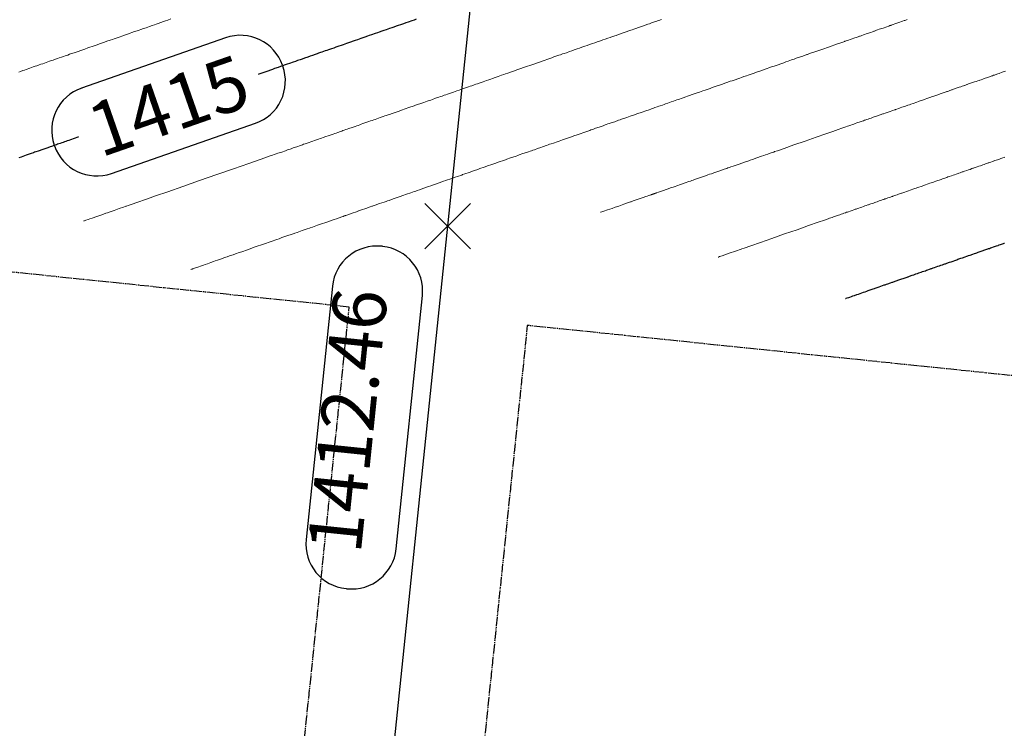
# Model space of a CAD drawing. Extents: x 2079186 to 2088809, y 13836405 to 13844544.
# Drawn here: x 2082110 to 2082220, y 13838989 to 13839068 of the extents above; entities that cross this region are included whole.
import ezdxf

# ---------------------------------------------------------------- set-up
doc = ezdxf.new("R2010")
doc.units = 0
doc.header["$MEASUREMENT"] = 0
doc.linetypes.add('00_BASE$0$SETBACK2', pattern=[1.3, 1, -0.05, 0.075, -0.05, 0.075, -0.05])
for name, color, linetype in [('00_BASE$0$C-U01-LOT', 7, 'Continuous'), ('00_BASE$0$C-U01-STRT-BSL', 254, '00_BASE$0$SETBACK2'), ('C-TOPO-MAJR', 3, 'Continuous')]:
    doc.layers.add(name, color=color, linetype=linetype)
doc.styles.add('SSP', font='SourceSansPro-Regular.ttf')

# ---------------------------------------------------------------- blocks, each defined once
blk = doc.blocks.new('*U438')
at = {"color": 7, "linetype": 'Continuous', "lineweight": -3}
for p, q in [((2082155.13, 13839042.62, 1412.46), (2082160.22, 13839047.71, 1412.46)), ((2082155.13, 13839047.71, 1412.46), (2082160.22, 13839042.62, 1412.46)), ((2082150.4, 13839042.91, 1412.46), (2082150.29, 13839042.92, 1412.46)), ((2082151.93, 13839009.11, 1412.46), (2082154.86, 13839037.42, 1412.46)), ((2082146.33, 13839004.66, 1412.46), (2082146.44, 13839004.65, 1412.46))]:
    blk.add_line(p, q, dxfattribs=at)
at = {"color": 7, "linetype": 'Continuous', "lineweight": -3, "insert": (2082152.87, 13839037.62, 1412.46), "char_height": 6, "width": 28.748, "attachment_point": 9, "rotation": 84.0918, "style": 'SSP', "bg_fill": 3, "box_fill_scale": 1.333333, "bg_fill_color": 256, "bg_fill_true_color": 13158600, "bg_fill_transparency": 0}
blk.add_mtext('1412.46', dxfattribs=at)
at = {"color": 7, "linetype": 'Continuous', "lineweight": -3}
blk.add_line((2082144.81, 13839038.46, 1412.46), (2082141.88, 13839010.15, 1412.46), dxfattribs=at)
for centre, start, end in [((2082149.78, 13839037.94, 1412.46), 84.0918, 174.0918), ((2082149.89, 13839037.93, 1412.46), 354.0918, 84.0918), ((2082146.85, 13839009.63, 1412.46), 174.0918, 264.0918), ((2082146.96, 13839009.62, 1412.46), 264.0918, 354.0918)]:
    blk.add_arc(centre, 5, start, end, dxfattribs=at)
blk = doc.blocks.new('*U669')
at = {"layer": 'C-TOPO-MAJR', "color": 3, "linetype": 'Continuous', "lineweight": -3}
for p, q in [((2082139.28, 13839063.03, 1415), (2082139.24, 13839063.13, 1415)), ((2082113.73, 13839054.23, 1415), (2082113.77, 13839054.13, 1415))]:
    blk.add_line(p, q, dxfattribs=at)
at = {"layer": 'C-TOPO-MAJR', "color": 3, "linetype": 'Continuous', "lineweight": -3, "insert": (2082126.5, 13839058.63, 1415), "char_height": 6, "width": 17.1916, "attachment_point": 5, "rotation": 19.2328, "style": 'SSP', "bg_fill": 3, "box_fill_scale": 1.333333, "bg_fill_color": 256, "bg_fill_true_color": 13158600, "bg_fill_transparency": 0}
blk.add_mtext('{\\fSource Sans Pro|b0|i0|c0|p34;1415}', dxfattribs=at)
at = {"layer": 'C-TOPO-MAJR', "color": 3, "linetype": 'Continuous', "lineweight": -3}
for p, q in [((2082132.87, 13839066.21, 1415), (2082116.8, 13839060.6, 1415)), ((2082120.13, 13839051.06, 1415), (2082136.21, 13839056.66, 1415))]:
    blk.add_line(p, q, dxfattribs=at)
for centre, start, end in [((2082134.52, 13839061.49, 1415), 19.2328, 109.2328), ((2082134.56, 13839061.38, 1415), 289.2328, 19.2328), ((2082118.45, 13839055.88, 1415), 109.2328, 199.2328), ((2082118.49, 13839055.78, 1415), 199.2328, 289.2328)]:
    blk.add_arc(centre, 5, start, end, dxfattribs=at)
blk = doc.blocks.new('*U870')
at = {"color": 2, "linetype": 'Continuous', "lineweight": 15}
for points, elevation in [([(2082109.8, 13839062.39), (2082109.98, 13839062.46), (2082110.22, 13839062.54), (2082110.4, 13839062.6), (2082110.62, 13839062.68), (2082111.01, 13839062.81), (2082111.4, 13839062.95), (2082111.62, 13839063.03), (2082111.81, 13839063.09), (2082112.06, 13839063.18), (2082112.25, 13839063.25), (2082112.46, 13839063.32), (2082112.84, 13839063.45), (2082113.22, 13839063.59), (2082113.44, 13839063.66), (2082113.63, 13839063.73), (2082113.89, 13839063.82), (2082114.09, 13839063.89), (2082114.29, 13839063.96), (2082114.56, 13839064.05), (2082114.76, 13839064.12), (2082114.97, 13839064.2), (2082115.25, 13839064.29), (2082115.46, 13839064.37), (2082115.68, 13839064.44), (2082115.97, 13839064.54), (2082116.19, 13839064.62), (2082116.41, 13839064.7), (2082116.72, 13839064.8), (2082116.94, 13839064.88), (2082117.17, 13839064.96), (2082117.49, 13839065.08), (2082117.73, 13839065.16), (2082117.97, 13839065.24), (2082118.3, 13839065.36), (2082118.54, 13839065.44), (2082118.79, 13839065.53), (2082119.12, 13839065.65), (2082119.37, 13839065.73), (2082119.63, 13839065.82), (2082119.98, 13839065.94), (2082120.24, 13839066.03), (2082120.44, 13839066.11), (2082120.76, 13839066.22), (2082121.09, 13839066.33), (2082121.3, 13839066.4), (2082121.57, 13839066.5), (2082121.94, 13839066.63), (2082122.21, 13839066.72), (2082122.42, 13839066.79), (2082122.71, 13839066.9), (2082123.01, 13839067), (2082123.22, 13839067.07), (2082123.42, 13839067.14), (2082123.7, 13839067.24), (2082123.99, 13839067.34), (2082124.19, 13839067.41), (2082124.38, 13839067.48), (2082124.66, 13839067.58), (2082124.94, 13839067.67), (2082125.14, 13839067.74), (2082125.35, 13839067.82), (2082125.65, 13839067.92), (2082125.95, 13839068.03), (2082126.15, 13839068.1), (2082126.42, 13839068.19), (2082126.78, 13839068.32)], 1416), ([(2082117.03, 13839045.74), (2082117.05, 13839045.75), (2082117.12, 13839045.77), (2082117.27, 13839045.82), (2082117.51, 13839045.91), (2082117.73, 13839045.98), (2082117.99, 13839046.07), (2082118.48, 13839046.24), (2082119.04, 13839046.44), (2082119.5, 13839046.6), (2082119.7, 13839046.67), (2082119.78, 13839046.7), (2082119.98, 13839046.77), (2082120.44, 13839046.93), (2082120.99, 13839047.12), (2082121.46, 13839047.28), (2082121.66, 13839047.35), (2082121.73, 13839047.38), (2082121.8, 13839047.4), (2082121.99, 13839047.47), (2082122.43, 13839047.62), (2082122.96, 13839047.81), (2082123.41, 13839047.97), (2082123.61, 13839048.03), (2082123.71, 13839048.07), (2082123.81, 13839048.1), (2082124.15, 13839048.22), (2082125.06, 13839048.54), (2082126.42, 13839049.01), (2082128.1, 13839049.6), (2082129.97, 13839050.25), (2082131.91, 13839050.93), (2082133.78, 13839051.58), (2082135.47, 13839052.17), (2082136.84, 13839052.65), (2082137.76, 13839052.97), (2082138.11, 13839053.09), (2082138.31, 13839053.16), (2082138.51, 13839053.23), (2082138.73, 13839053.31), (2082139.15, 13839053.45), (2082139.57, 13839053.6), (2082139.79, 13839053.68), (2082139.91, 13839053.72), (2082140.08, 13839053.78), (2082140.2, 13839053.82), (2082140.42, 13839053.9), (2082140.83, 13839054.04), (2082141.25, 13839054.19), (2082141.47, 13839054.26), (2082141.59, 13839054.31), (2082141.76, 13839054.37), (2082141.89, 13839054.41), (2082142.11, 13839054.49), (2082142.52, 13839054.63), (2082142.93, 13839054.77), (2082143.14, 13839054.85), (2082143.27, 13839054.89), (2082143.45, 13839054.96), (2082143.58, 13839055), (2082143.78, 13839055.07), (2082144.09, 13839055.18), (2082144.33, 13839055.26), (2082144.57, 13839055.35), (2082144.88, 13839055.46), (2082145.08, 13839055.53), (2082145.22, 13839055.57), (2082145.4, 13839055.63), (2082145.53, 13839055.68), (2082145.66, 13839055.73), (2082145.85, 13839055.79), (2082145.99, 13839055.84), (2082146.13, 13839055.89), (2082146.32, 13839055.96), (2082146.46, 13839056.01), (2082146.65, 13839056.07), (2082147, 13839056.19), (2082147.34, 13839056.31), (2082147.53, 13839056.38), (2082147.68, 13839056.43), (2082147.88, 13839056.5), (2082148.03, 13839056.55), (2082148.22, 13839056.62), (2082148.55, 13839056.74), (2082148.89, 13839056.85), (2082149.08, 13839056.92), (2082149.24, 13839056.97), (2082149.44, 13839057.05), (2082149.6, 13839057.1), (2082149.79, 13839057.17), (2082150.13, 13839057.29), (2082150.48, 13839057.41), (2082150.67, 13839057.48), (2082150.83, 13839057.53), (2082151.05, 13839057.61), (2082151.21, 13839057.66), (2082151.39, 13839057.73), (2082151.7, 13839057.84), (2082152.04, 13839057.95), (2082152.27, 13839058.03), (2082152.54, 13839058.13), (2082152.95, 13839058.27), (2082153.34, 13839058.41), (2082153.56, 13839058.48), (2082153.73, 13839058.54), (2082153.95, 13839058.62), (2082154.11, 13839058.68), (2082154.31, 13839058.75), (2082154.67, 13839058.87), (2082155.02, 13839058.99), (2082155.22, 13839059.06), (2082155.39, 13839059.12), (2082155.62, 13839059.2), (2082155.79, 13839059.26), (2082155.99, 13839059.33), (2082156.33, 13839059.45), (2082156.68, 13839059.57), (2082156.88, 13839059.64), (2082157.06, 13839059.7), (2082157.29, 13839059.79), (2082157.47, 13839059.85), (2082157.66, 13839059.92), (2082158, 13839060.03), (2082158.34, 13839060.15), (2082158.54, 13839060.22), (2082158.72, 13839060.28), (2082158.96, 13839060.37), (2082159.14, 13839060.43), (2082159.34, 13839060.5), (2082159.67, 13839060.61), (2082160, 13839060.73), (2082160.19, 13839060.8), (2082160.38, 13839060.86), (2082160.63, 13839060.95), (2082160.82, 13839061.02), (2082161.01, 13839061.08), (2082161.33, 13839061.19), (2082161.65, 13839061.31), (2082161.85, 13839061.37), (2082162.04, 13839061.44), (2082162.3, 13839061.53), (2082162.49, 13839061.6), (2082162.68, 13839061.67), (2082162.99, 13839061.77), (2082163.31, 13839061.88), (2082163.5, 13839061.95), (2082163.7, 13839062.02), (2082163.96, 13839062.11), (2082164.16, 13839062.18), (2082164.39, 13839062.26), (2082164.7, 13839062.37), (2082164.93, 13839062.45), (2082165.14, 13839062.52), (2082165.41, 13839062.62), (2082165.62, 13839062.69), (2082165.84, 13839062.77), (2082166.15, 13839062.88), (2082166.37, 13839062.95), (2082166.59, 13839063.03), (2082166.87, 13839063.13), (2082167.08, 13839063.2), (2082167.3, 13839063.28), (2082167.6, 13839063.38), (2082167.82, 13839063.46), (2082168.04, 13839063.54), (2082168.34, 13839063.64), (2082168.56, 13839063.72), (2082168.78, 13839063.79), (2082169.09, 13839063.9), (2082169.32, 13839063.98), (2082169.56, 13839064.07), (2082169.89, 13839064.18), (2082170.12, 13839064.26), (2082170.29, 13839064.32), (2082170.53, 13839064.41), (2082170.71, 13839064.47), (2082170.94, 13839064.55), (2082171.28, 13839064.67), (2082171.54, 13839064.76), (2082171.8, 13839064.85), (2082172.15, 13839064.97), (2082172.42, 13839065.06), (2082172.68, 13839065.15), (2082173.02, 13839065.27), (2082173.28, 13839065.36), (2082173.53, 13839065.45), (2082173.87, 13839065.57), (2082174.12, 13839065.66), (2082174.39, 13839065.75), (2082174.75, 13839065.88), (2082175.02, 13839065.97), (2082175.26, 13839066.05), (2082175.58, 13839066.17), (2082175.83, 13839066.25), (2082176.1, 13839066.35), (2082176.49, 13839066.48), (2082176.76, 13839066.58), (2082176.99, 13839066.66), (2082177.3, 13839066.77), (2082177.53, 13839066.85), (2082177.72, 13839066.91), (2082178.01, 13839067.02), (2082178.31, 13839067.12), (2082178.49, 13839067.18), (2082178.72, 13839067.26), (2082179.01, 13839067.36), (2082179.24, 13839067.44), (2082179.43, 13839067.51), (2082179.74, 13839067.62), (2082180.04, 13839067.72), (2082180.23, 13839067.79), (2082180.47, 13839067.87), (2082180.77, 13839067.98), (2082180.94, 13839068.04), (2082181.03, 13839068.07), (2082181.13, 13839068.1), (2082181.27, 13839068.15), (2082181.58, 13839068.26)], 1414), ([(2082209.02, 13839068.24), (2082208.87, 13839068.19), (2082208.75, 13839068.15), (2082208.69, 13839068.13), (2082208.5, 13839068.06), (2082208.08, 13839067.92), (2082207.65, 13839067.77), (2082207.44, 13839067.69), (2082207.33, 13839067.66), (2082207.23, 13839067.62), (2082207.18, 13839067.6), (2082207.13, 13839067.58), (2082207.07, 13839067.57), (2082207.02, 13839067.55), (2082206.97, 13839067.53), (2082206.92, 13839067.51), (2082206.73, 13839067.45), (2082206.32, 13839067.3), (2082205.9, 13839067.16), (2082205.7, 13839067.09), (2082205.6, 13839067.05), (2082205.51, 13839067.02), (2082205.44, 13839066.99), (2082205.37, 13839066.97), (2082205.28, 13839066.94), (2082205.21, 13839066.91), (2082205.13, 13839066.89), (2082204.94, 13839066.82), (2082204.53, 13839066.68), (2082204.13, 13839066.54), (2082203.94, 13839066.47), (2082203.86, 13839066.44), (2082203.76, 13839066.41), (2082203.67, 13839066.38), (2082203.6, 13839066.36), (2082203.54, 13839066.33), (2082203.44, 13839066.3), (2082203.34, 13839066.26), (2082203.15, 13839066.2), (2082202.75, 13839066.06), (2082202.36, 13839065.92), (2082202.18, 13839065.86), (2082202.12, 13839065.84), (2082202.06, 13839065.82), (2082202, 13839065.79), (2082201.94, 13839065.77), (2082201.71, 13839065.69), (2082201.13, 13839065.49), (2082200.34, 13839065.22), (2082199.48, 13839064.92), (2082198.68, 13839064.64), (2082198.1, 13839064.44), (2082197.88, 13839064.36), (2082197.81, 13839064.33), (2082197.74, 13839064.31), (2082197.63, 13839064.27), (2082197.51, 13839064.23), (2082197.34, 13839064.17), (2082197, 13839064.05), (2082196.62, 13839063.92), (2082196.38, 13839063.83), (2082196.1, 13839063.74), (2082195.72, 13839063.61), (2082195.44, 13839063.51), (2082195.23, 13839063.43), (2082194.91, 13839063.32), (2082194.59, 13839063.21), (2082194.37, 13839063.13), (2082194.16, 13839063.06), (2082193.86, 13839062.96), (2082193.57, 13839062.85), (2082193.36, 13839062.78), (2082193.15, 13839062.71), (2082192.85, 13839062.6), (2082192.56, 13839062.5), (2082192.35, 13839062.43), (2082192.12, 13839062.35), (2082191.8, 13839062.24), (2082191.47, 13839062.12), (2082191.26, 13839062.05), (2082191.06, 13839061.98), (2082190.78, 13839061.88), (2082190.51, 13839061.79), (2082190.31, 13839061.72), (2082190.1, 13839061.64), (2082189.78, 13839061.53), (2082189.46, 13839061.42), (2082189.25, 13839061.35), (2082188.99, 13839061.26), (2082188.63, 13839061.13), (2082188.37, 13839061.04), (2082188.15, 13839060.96), (2082187.8, 13839060.84), (2082187.46, 13839060.72), (2082187.24, 13839060.65), (2082187, 13839060.56), (2082186.67, 13839060.45), (2082186.43, 13839060.36), (2082186.2, 13839060.28), (2082185.82, 13839060.15), (2082185.45, 13839060.02), (2082185.22, 13839059.94), (2082185, 13839059.87), (2082184.7, 13839059.76), (2082184.48, 13839059.68), (2082184.27, 13839059.61), (2082183.99, 13839059.51), (2082183.78, 13839059.44), (2082183.58, 13839059.37), (2082183.3, 13839059.27), (2082183.1, 13839059.2), (2082182.91, 13839059.14), (2082182.65, 13839059.04), (2082182.46, 13839058.98), (2082182.28, 13839058.91), (2082182.03, 13839058.83), (2082181.85, 13839058.76), (2082181.67, 13839058.7), (2082181.43, 13839058.62), (2082181.26, 13839058.56), (2082181.08, 13839058.5), (2082180.84, 13839058.41), (2082180.69, 13839058.36), (2082180.54, 13839058.31), (2082180.38, 13839058.25), (2082180.19, 13839058.18), (2082179.81, 13839058.05), (2082179.42, 13839057.92), (2082179.2, 13839057.84), (2082179.04, 13839057.79), (2082178.83, 13839057.71), (2082178.67, 13839057.66), (2082178.46, 13839057.58), (2082178.07, 13839057.45), (2082177.68, 13839057.31), (2082177.46, 13839057.24), (2082177.32, 13839057.18), (2082177.12, 13839057.11), (2082176.97, 13839057.06), (2082176.75, 13839056.99), (2082176.34, 13839056.84), (2082175.94, 13839056.7), (2082175.73, 13839056.63), (2082175.59, 13839056.58), (2082175.4, 13839056.52), (2082175.26, 13839056.47), (2082175.04, 13839056.39), (2082174.62, 13839056.24), (2082174.21, 13839056.1), (2082173.99, 13839056.02), (2082173.86, 13839055.98), (2082173.69, 13839055.92), (2082173.56, 13839055.87), (2082173.33, 13839055.79), (2082172.9, 13839055.64), (2082172.47, 13839055.49), (2082172.25, 13839055.42), (2082172.05, 13839055.35), (2082171.85, 13839055.28), (2082171.62, 13839055.2), (2082171.18, 13839055.04), (2082170.74, 13839054.89), (2082170.51, 13839054.81), (2082170.33, 13839054.75), (2082170.14, 13839054.68), (2082169.9, 13839054.59), (2082169.49, 13839054.45), (2082169.25, 13839054.37), (2082169.07, 13839054.31), (2082168.9, 13839054.25), (2082168.74, 13839054.19), (2082168.58, 13839054.13), (2082168.42, 13839054.08), (2082168.26, 13839054.02), (2082168.08, 13839053.96), (2082167.72, 13839053.84), (2082167.37, 13839053.71), (2082167.19, 13839053.65), (2082167.04, 13839053.6), (2082166.89, 13839053.55), (2082166.7, 13839053.48), (2082166.34, 13839053.36), (2082165.98, 13839053.23), (2082165.8, 13839053.17), (2082165.66, 13839053.12), (2082165.52, 13839053.07), (2082165.33, 13839053), (2082164.97, 13839052.88), (2082164.61, 13839052.75), (2082164.42, 13839052.69), (2082164.29, 13839052.64), (2082164.16, 13839052.59), (2082163.92, 13839052.51), (2082163.44, 13839052.34), (2082162.97, 13839052.18), (2082162.74, 13839052.1), (2082162.61, 13839052.05), (2082162.49, 13839052.01), (2082162.25, 13839051.93), (2082161.77, 13839051.76), (2082161.28, 13839051.59), (2082161.05, 13839051.51), (2082160.93, 13839051.47), (2082160.81, 13839051.43), (2082160.58, 13839051.34), (2082160.09, 13839051.17), (2082159.6, 13839051), (2082159.36, 13839050.92), (2082159.25, 13839050.88), (2082159.14, 13839050.84), (2082158.9, 13839050.76), (2082158.41, 13839050.59), (2082157.91, 13839050.41), (2082157.67, 13839050.33), (2082157.57, 13839050.3), (2082157.47, 13839050.26), (2082157.23, 13839050.18), (2082156.73, 13839050), (2082156.22, 13839049.82), (2082155.98, 13839049.74), (2082155.89, 13839049.71), (2082155.79, 13839049.67), (2082155.55, 13839049.59), (2082155.04, 13839049.41), (2082154.53, 13839049.23), (2082154.29, 13839049.15), (2082154.21, 13839049.12), (2082154.12, 13839049.09), (2082153.95, 13839049.03), (2082153.57, 13839048.9), (2082153.1, 13839048.73), (2082152.66, 13839048.58), (2082152.38, 13839048.48), (2082152.05, 13839048.37), (2082151.58, 13839048.2), (2082151.15, 13839048.05), (2082150.96, 13839047.99), (2082150.88, 13839047.96), (2082150.81, 13839047.93), (2082150.58, 13839047.85), (2082150.08, 13839047.68), (2082149.59, 13839047.51), (2082149.37, 13839047.43), (2082149.3, 13839047.41), (2082149.23, 13839047.39), (2082149.01, 13839047.31), (2082148.53, 13839047.14), (2082148.05, 13839046.97), (2082147.83, 13839046.9), (2082147.77, 13839046.88), (2082147.71, 13839046.86), (2082147.49, 13839046.78), (2082147.01, 13839046.61), (2082146.52, 13839046.44), (2082146.3, 13839046.36), (2082146.25, 13839046.34), (2082146.2, 13839046.33), (2082146.15, 13839046.31), (2082146.1, 13839046.29), (2082146.05, 13839046.27), (2082146, 13839046.26), (2082145.87, 13839046.21), (2082145.57, 13839046.11), (2082145.25, 13839046), (2082145.02, 13839045.92), (2082144.8, 13839045.84), (2082144.47, 13839045.72), (2082144.18, 13839045.62), (2082144.05, 13839045.58), (2082143.96, 13839045.54), (2082143.7, 13839045.46), (2082143.15, 13839045.26), (2082142.59, 13839045.07), (2082142.34, 13839044.98), (2082142.25, 13839044.95), (2082142, 13839044.86), (2082141.44, 13839044.67), (2082140.88, 13839044.47), (2082140.63, 13839044.38), (2082140.55, 13839044.36), (2082140.3, 13839044.27), (2082139.73, 13839044.07), (2082139.17, 13839043.88), (2082138.92, 13839043.79), (2082138.85, 13839043.76), (2082138.61, 13839043.68), (2082137.98, 13839043.46), (2082137.13, 13839043.16), (2082136.19, 13839042.84), (2082135.32, 13839042.53), (2082134.68, 13839042.31), (2082134.41, 13839042.22), (2082134.28, 13839042.17), (2082134.1, 13839042.11), (2082133.97, 13839042.06), (2082133.72, 13839041.97), (2082133.33, 13839041.84), (2082133.07, 13839041.75), (2082132.91, 13839041.69), (2082132.7, 13839041.62), (2082132.54, 13839041.56), (2082132.31, 13839041.48), (2082131.98, 13839041.37), (2082131.73, 13839041.28), (2082131.52, 13839041.21), (2082131.23, 13839041.11), (2082131.03, 13839041.03), (2082130.84, 13839040.97), (2082130.59, 13839040.88), (2082130.41, 13839040.82), (2082130.18, 13839040.74), (2082129.79, 13839040.6), (2082129.42, 13839040.47), (2082129.25, 13839040.41), (2082129.19, 13839040.39), (2082129.13, 13839040.37), (2082129.06, 13839040.35), (2082128.99, 13839040.32)], 1413), ([(2082174.77, 13839046.71), (2082174.8, 13839046.72), (2082174.9, 13839046.75), (2082175.13, 13839046.83), (2082175.53, 13839046.97), (2082176.05, 13839047.15), (2082176.41, 13839047.28), (2082176.79, 13839047.41), (2082177.37, 13839047.61), (2082177.89, 13839047.79), (2082178.11, 13839047.87), (2082178.17, 13839047.9), (2082178.42, 13839047.98), (2082178.97, 13839048.17), (2082179.53, 13839048.37), (2082179.82, 13839048.47), (2082179.97, 13839048.52), (2082180.16, 13839048.59), (2082180.26, 13839048.62), (2082180.31, 13839048.64), (2082180.36, 13839048.66), (2082180.41, 13839048.68), (2082180.46, 13839048.69), (2082180.52, 13839048.71), (2082180.57, 13839048.73), (2082180.63, 13839048.75), (2082180.68, 13839048.77), (2082180.74, 13839048.79), (2082180.8, 13839048.81), (2082180.86, 13839048.83), (2082180.93, 13839048.86), (2082180.99, 13839048.88), (2082181.06, 13839048.9), (2082181.25, 13839048.97), (2082181.69, 13839049.12), (2082182.22, 13839049.31), (2082182.67, 13839049.47), (2082182.87, 13839049.53), (2082182.98, 13839049.57), (2082183.09, 13839049.61), (2082183.27, 13839049.67), (2082183.69, 13839049.82), (2082184.2, 13839050), (2082184.62, 13839050.14), (2082184.82, 13839050.21), (2082184.97, 13839050.26), (2082185.11, 13839050.32), (2082185.38, 13839050.41), (2082185.93, 13839050.6), (2082186.48, 13839050.79), (2082186.76, 13839050.89), (2082186.95, 13839050.96), (2082187.14, 13839051.02), (2082187.42, 13839051.12), (2082187.99, 13839051.32), (2082188.56, 13839051.52), (2082188.86, 13839051.62), (2082188.99, 13839051.67), (2082189.17, 13839051.73), (2082189.31, 13839051.78), (2082189.58, 13839051.88), (2082190.12, 13839052.06), (2082190.65, 13839052.25), (2082190.94, 13839052.35), (2082191.09, 13839052.4), (2082191.31, 13839052.48), (2082191.46, 13839052.53), (2082191.73, 13839052.62), (2082192.23, 13839052.8), (2082192.73, 13839052.97), (2082193, 13839053.07), (2082193.19, 13839053.13), (2082193.44, 13839053.22), (2082193.6, 13839053.28), (2082193.81, 13839053.35), (2082193.99, 13839053.41), (2082194.1, 13839053.45), (2082194.21, 13839053.49), (2082194.51, 13839053.59), (2082195.28, 13839053.86), (2082196.37, 13839054.24), (2082197.61, 13839054.68), (2082198.85, 13839055.11), (2082199.94, 13839055.49), (2082200.7, 13839055.76), (2082201, 13839055.86), (2082201.1, 13839055.89), (2082201.2, 13839055.93), (2082201.3, 13839055.96), (2082201.41, 13839056), (2082201.6, 13839056.07), (2082201.94, 13839056.19), (2082202.16, 13839056.26), (2082202.35, 13839056.33), (2082202.51, 13839056.39), (2082202.62, 13839056.42), (2082202.73, 13839056.46), (2082202.9, 13839056.52), (2082203.05, 13839056.57), (2082203.13, 13839056.6), (2082203.2, 13839056.63), (2082203.4, 13839056.7), (2082203.77, 13839056.82), (2082203.99, 13839056.9), (2082204.13, 13839056.95), (2082204.25, 13839056.99), (2082204.33, 13839057.02), (2082204.41, 13839057.05), (2082204.52, 13839057.09), (2082204.65, 13839057.13), (2082204.81, 13839057.19), (2082204.99, 13839057.25), (2082205.23, 13839057.33), (2082205.6, 13839057.47), (2082205.81, 13839057.54), (2082205.9, 13839057.57), (2082205.99, 13839057.6), (2082206.09, 13839057.63), (2082206.19, 13839057.67), (2082206.28, 13839057.7), (2082206.38, 13839057.73), (2082206.55, 13839057.79), (2082206.76, 13839057.87), (2082207.01, 13839057.95), (2082207.4, 13839058.09), (2082207.61, 13839058.16), (2082207.67, 13839058.18), (2082207.72, 13839058.2), (2082207.84, 13839058.24), (2082208.03, 13839058.31), (2082208.14, 13839058.35), (2082208.22, 13839058.38), (2082208.43, 13839058.45), (2082208.84, 13839058.59), (2082209.1, 13839058.68), (2082209.26, 13839058.74), (2082209.42, 13839058.8), (2082209.67, 13839058.88), (2082210.08, 13839059.03), (2082210.29, 13839059.1), (2082210.35, 13839059.12), (2082210.48, 13839059.17), (2082210.64, 13839059.22), (2082210.9, 13839059.31), (2082211.32, 13839059.46), (2082211.55, 13839059.54), (2082211.64, 13839059.57), (2082211.72, 13839059.6), (2082211.86, 13839059.65), (2082212, 13839059.7), (2082212.11, 13839059.74), (2082212.23, 13839059.78), (2082212.34, 13839059.81), (2082212.45, 13839059.85), (2082212.7, 13839059.94), (2082213.14, 13839060.09), (2082213.38, 13839060.18), (2082213.46, 13839060.2), (2082213.53, 13839060.23), (2082213.62, 13839060.26), (2082213.71, 13839060.29), (2082213.79, 13839060.32), (2082213.88, 13839060.35), (2082213.96, 13839060.38), (2082214.04, 13839060.41), (2082214.18, 13839060.46), (2082214.5, 13839060.57), (2082214.83, 13839060.68), (2082215, 13839060.74), (2082215.17, 13839060.8), (2082215.31, 13839060.85), (2082215.36, 13839060.87), (2082215.42, 13839060.89), (2082215.52, 13839060.92), (2082215.61, 13839060.96), (2082215.67, 13839060.98), (2082215.73, 13839061), (2082215.88, 13839061.05), (2082216.21, 13839061.17), (2082216.55, 13839061.28), (2082216.72, 13839061.34), (2082216.9, 13839061.41), (2082217.04, 13839061.45), (2082217.13, 13839061.49), (2082217.27, 13839061.53), (2082217.45, 13839061.6), (2082217.63, 13839061.66), (2082217.98, 13839061.78), (2082218.32, 13839061.9), (2082218.47, 13839061.95), (2082218.55, 13839061.98), (2082218.65, 13839062.02), (2082218.75, 13839062.05), (2082218.84, 13839062.08), (2082218.94, 13839062.12), (2082219.04, 13839062.15), (2082219.12, 13839062.18), (2082219.28, 13839062.24), (2082219.63, 13839062.36), (2082219.99, 13839062.48)], 1412), ([(2082187.9, 13839041.7), (2082187.94, 13839041.71), (2082188.06, 13839041.76), (2082188.34, 13839041.85), (2082188.82, 13839042.02), (2082189.37, 13839042.21), (2082189.62, 13839042.3), (2082189.69, 13839042.32), (2082189.82, 13839042.37), (2082190.06, 13839042.46), (2082190.23, 13839042.51), (2082190.39, 13839042.57), (2082190.54, 13839042.62), (2082190.82, 13839042.72), (2082191.55, 13839042.97), (2082192.62, 13839043.35), (2082193.91, 13839043.8), (2082195.31, 13839044.29), (2082196.71, 13839044.77), (2082198, 13839045.22), (2082199.06, 13839045.6), (2082199.79, 13839045.85), (2082200.07, 13839045.94), (2082200.2, 13839045.99), (2082200.34, 13839046.04), (2082200.49, 13839046.09), (2082200.63, 13839046.14), (2082200.8, 13839046.2), (2082200.99, 13839046.27), (2082201.13, 13839046.32), (2082201.34, 13839046.39), (2082201.48, 13839046.44), (2082201.64, 13839046.49), (2082201.79, 13839046.55), (2082201.93, 13839046.6), (2082202.13, 13839046.67), (2082202.25, 13839046.71), (2082202.35, 13839046.74), (2082202.46, 13839046.78), (2082202.64, 13839046.84), (2082202.85, 13839046.92), (2082203.05, 13839046.99), (2082203.22, 13839047.05), (2082203.33, 13839047.08), (2082203.45, 13839047.12), (2082203.61, 13839047.18), (2082203.79, 13839047.25), (2082203.93, 13839047.29), (2082204.14, 13839047.36), (2082204.28, 13839047.42), (2082204.42, 13839047.46), (2082204.6, 13839047.53), (2082204.7, 13839047.56), (2082204.83, 13839047.61), (2082204.96, 13839047.65), (2082205.1, 13839047.7), (2082205.25, 13839047.75), (2082205.39, 13839047.8), (2082205.52, 13839047.85), (2082205.66, 13839047.9), (2082205.9, 13839047.98), (2082206.07, 13839048.04), (2082206.22, 13839048.09), (2082206.42, 13839048.16), (2082206.52, 13839048.2), (2082206.61, 13839048.23), (2082206.7, 13839048.26), (2082206.86, 13839048.32), (2082207.15, 13839048.42), (2082207.3, 13839048.47), (2082207.36, 13839048.49), (2082207.41, 13839048.51), (2082207.52, 13839048.55), (2082207.73, 13839048.62), (2082207.89, 13839048.68), (2082208.05, 13839048.73), (2082208.26, 13839048.8), (2082208.37, 13839048.84), (2082208.43, 13839048.86), (2082208.63, 13839048.93), (2082209.05, 13839049.08), (2082209.47, 13839049.22), (2082209.66, 13839049.29), (2082209.75, 13839049.32), (2082209.84, 13839049.36), (2082210.03, 13839049.42), (2082210.18, 13839049.47), (2082210.33, 13839049.53), (2082210.56, 13839049.61), (2082210.69, 13839049.65), (2082210.82, 13839049.7), (2082210.95, 13839049.74), (2082211.06, 13839049.78), (2082211.24, 13839049.84), (2082211.37, 13839049.89), (2082211.54, 13839049.95), (2082211.71, 13839050.01), (2082211.87, 13839050.06), (2082212.04, 13839050.12), (2082212.2, 13839050.18), (2082212.44, 13839050.26), (2082212.58, 13839050.31), (2082212.69, 13839050.35), (2082212.8, 13839050.39), (2082212.94, 13839050.44), (2082213.08, 13839050.49), (2082213.21, 13839050.53), (2082213.33, 13839050.57), (2082213.45, 13839050.61), (2082213.57, 13839050.66), (2082213.71, 13839050.71), (2082213.96, 13839050.79), (2082214.14, 13839050.86), (2082214.3, 13839050.91), (2082214.5, 13839050.98), (2082214.61, 13839051.02), (2082214.7, 13839051.05), (2082214.79, 13839051.08), (2082214.93, 13839051.13), (2082215.08, 13839051.18), (2082215.17, 13839051.22), (2082215.27, 13839051.25), (2082215.41, 13839051.3), (2082215.68, 13839051.39), (2082215.87, 13839051.46), (2082216.03, 13839051.51), (2082216.25, 13839051.59), (2082216.36, 13839051.63), (2082216.43, 13839051.65), (2082216.5, 13839051.68), (2082216.61, 13839051.72), (2082216.83, 13839051.79), (2082217, 13839051.85), (2082217.2, 13839051.92), (2082217.48, 13839052.02), (2082217.62, 13839052.07), (2082217.69, 13839052.09), (2082217.75, 13839052.12), (2082217.91, 13839052.17), (2082218.07, 13839052.23), (2082218.14, 13839052.25), (2082218.21, 13839052.28), (2082218.37, 13839052.33), (2082218.54, 13839052.39), (2082218.6, 13839052.41), (2082218.66, 13839052.43), (2082218.82, 13839052.49), (2082219.11, 13839052.59), (2082219.32, 13839052.66), (2082219.49, 13839052.72), (2082219.71, 13839052.8), (2082219.83, 13839052.84), (2082219.92, 13839052.87)], 1411)]:
    blk.add_lwpolyline(points, dxfattribs=dict(at, elevation=elevation))
at = {"color": 3, "linetype": 'Continuous', "lineweight": 30}
for points, elevation in [([(2082154.15, 13839068.28), (2082153.93, 13839068.2), (2082153.67, 13839068.11), (2082153.28, 13839067.97), (2082153, 13839067.88), (2082152.75, 13839067.79), (2082152.4, 13839067.67), (2082152.16, 13839067.58), (2082151.95, 13839067.51), (2082151.67, 13839067.41), (2082151.46, 13839067.34), (2082151.2, 13839067.25), (2082150.81, 13839067.11), (2082150.54, 13839067.02), (2082150.33, 13839066.94), (2082150.04, 13839066.84), (2082149.83, 13839066.77), (2082149.57, 13839066.68), (2082149.19, 13839066.55), (2082148.93, 13839066.46), (2082148.72, 13839066.38), (2082148.43, 13839066.28), (2082148.22, 13839066.21), (2082147.97, 13839066.12), (2082147.61, 13839065.99), (2082147.35, 13839065.91), (2082147.13, 13839065.83), (2082146.84, 13839065.73), (2082146.62, 13839065.65), (2082146.38, 13839065.57), (2082146.03, 13839065.44), (2082145.78, 13839065.36), (2082145.53, 13839065.27), (2082145.2, 13839065.16), (2082144.96, 13839065.07), (2082144.71, 13839064.99), (2082144.39, 13839064.87), (2082144.17, 13839064.8), (2082144.01, 13839064.74), (2082143.8, 13839064.67), (2082143.64, 13839064.61), (2082143.48, 13839064.56), (2082143.27, 13839064.48), (2082143.11, 13839064.43), (2082142.9, 13839064.35), (2082142.57, 13839064.24), (2082142.33, 13839064.15), (2082142.07, 13839064.06), (2082141.7, 13839063.93), (2082141.44, 13839063.84), (2082141.21, 13839063.76), (2082140.91, 13839063.66), (2082140.68, 13839063.58), (2082140.41, 13839063.48), (2082140.03, 13839063.35), (2082139.77, 13839063.26), (2082139.55, 13839063.18), (2082139.24, 13839063.08), (2082139.02, 13839063), (2082138.75, 13839062.91), (2082138.36, 13839062.77), (2082138.1, 13839062.68), (2082137.88, 13839062.6), (2082137.58, 13839062.5), (2082137.36, 13839062.42), (2082137.04, 13839062.31), (2082136.24, 13839062.03), (2082135.08, 13839061.62), (2082133.67, 13839061.13), (2082132.14, 13839060.6), (2082130.62, 13839060.07), (2082129.21, 13839059.58), (2082128.05, 13839059.17), (2082127.25, 13839058.89), (2082126.94, 13839058.78), (2082126.74, 13839058.71), (2082126.48, 13839058.62), (2082126.28, 13839058.55), (2082126.04, 13839058.47), (2082125.62, 13839058.32), (2082125.19, 13839058.17), (2082124.95, 13839058.09), (2082124.77, 13839058.03), (2082124.53, 13839057.94), (2082124.35, 13839057.88), (2082124.11, 13839057.8), (2082123.66, 13839057.64), (2082123.21, 13839057.48), (2082122.97, 13839057.4), (2082122.8, 13839057.34), (2082122.58, 13839057.26), (2082122.42, 13839057.21), (2082122.16, 13839057.12), (2082121.69, 13839056.95), (2082121.22, 13839056.79), (2082120.97, 13839056.7), (2082120.82, 13839056.65), (2082120.63, 13839056.58), (2082120.48, 13839056.53), (2082120.22, 13839056.44), (2082119.72, 13839056.27), (2082119.23, 13839056.09), (2082118.97, 13839056), (2082118.84, 13839055.96), (2082118.66, 13839055.9), (2082118.53, 13839055.85), (2082118.26, 13839055.76), (2082117.74, 13839055.57), (2082117.22, 13839055.39), (2082116.96, 13839055.3), (2082116.77, 13839055.24), (2082116.58, 13839055.17), (2082116.37, 13839055.1), (2082115.97, 13839054.96), (2082115.57, 13839054.82), (2082115.37, 13839054.75), (2082115.2, 13839054.69), (2082115.04, 13839054.63), (2082114.88, 13839054.58), (2082114.72, 13839054.52), (2082114.57, 13839054.47), (2082114.41, 13839054.41), (2082114.27, 13839054.36), (2082114.12, 13839054.31), (2082113.98, 13839054.26), (2082113.84, 13839054.21), (2082113.7, 13839054.16), (2082113.56, 13839054.12), (2082113.43, 13839054.07), (2082113.3, 13839054.03), (2082113.03, 13839053.93), (2082112.48, 13839053.74), (2082111.93, 13839053.55), (2082111.67, 13839053.46), (2082111.55, 13839053.42), (2082111.44, 13839053.37), (2082111.17, 13839053.28), (2082110.6, 13839053.08), (2082110.04, 13839052.89), (2082109.77, 13839052.79)], 1415), ([(2082202.11, 13839037.07), (2082202.12, 13839037.07), (2082202.16, 13839037.09), (2082202.19, 13839037.1), (2082202.32, 13839037.14), (2082202.49, 13839037.2), (2082202.61, 13839037.24), (2082202.8, 13839037.31), (2082202.94, 13839037.36), (2082203.12, 13839037.42), (2082203.4, 13839037.52), (2082203.57, 13839037.58), (2082203.75, 13839037.64), (2082203.93, 13839037.7), (2082204.12, 13839037.77), (2082204.31, 13839037.84), (2082204.49, 13839037.9), (2082204.66, 13839037.96), (2082204.88, 13839038.04), (2082205.21, 13839038.15), (2082205.38, 13839038.21), (2082205.44, 13839038.23), (2082205.54, 13839038.27), (2082205.67, 13839038.31), (2082205.88, 13839038.39), (2082206.26, 13839038.52), (2082206.46, 13839038.59), (2082206.54, 13839038.62), (2082206.61, 13839038.64), (2082206.69, 13839038.67), (2082206.85, 13839038.72), (2082207.15, 13839038.83), (2082207.32, 13839038.89), (2082207.4, 13839038.92), (2082207.66, 13839039.01), (2082208.21, 13839039.2), (2082208.77, 13839039.39), (2082209.02, 13839039.48), (2082209.08, 13839039.5), (2082209.14, 13839039.52), (2082209.29, 13839039.58), (2082209.56, 13839039.67), (2082209.71, 13839039.72), (2082209.77, 13839039.74), (2082209.84, 13839039.77), (2082209.99, 13839039.82), (2082210.18, 13839039.89), (2082210.33, 13839039.94), (2082210.57, 13839040.02), (2082210.74, 13839040.08), (2082210.87, 13839040.13), (2082211.05, 13839040.19), (2082211.18, 13839040.24), (2082211.33, 13839040.29), (2082211.52, 13839040.35), (2082211.62, 13839040.39), (2082211.7, 13839040.42), (2082211.78, 13839040.44), (2082211.92, 13839040.49), (2082212.08, 13839040.55), (2082212.26, 13839040.61), (2082212.45, 13839040.68), (2082212.62, 13839040.74), (2082212.78, 13839040.79), (2082212.96, 13839040.86), (2082213.11, 13839040.91), (2082213.2, 13839040.94), (2082213.29, 13839040.97), (2082213.45, 13839041.03), (2082213.75, 13839041.13), (2082213.92, 13839041.19), (2082214.04, 13839041.23), (2082214.16, 13839041.27), (2082214.35, 13839041.34), (2082214.55, 13839041.41), (2082214.68, 13839041.46), (2082214.8, 13839041.5), (2082214.91, 13839041.54), (2082215.01, 13839041.57), (2082215.19, 13839041.63), (2082215.5, 13839041.74), (2082215.68, 13839041.8), (2082215.77, 13839041.84), (2082215.87, 13839041.87), (2082216.05, 13839041.93), (2082216.36, 13839042.04), (2082216.55, 13839042.11), (2082216.67, 13839042.15), (2082216.78, 13839042.19), (2082216.87, 13839042.22), (2082216.95, 13839042.25), (2082217.07, 13839042.29), (2082217.27, 13839042.36), (2082217.39, 13839042.4), (2082217.49, 13839042.44), (2082217.58, 13839042.47), (2082217.7, 13839042.51), (2082217.91, 13839042.58), (2082218.03, 13839042.62), (2082218.11, 13839042.65), (2082218.2, 13839042.68), (2082218.32, 13839042.73), (2082218.46, 13839042.77), (2082218.66, 13839042.84), (2082218.99, 13839042.96), (2082219.17, 13839043.02), (2082219.23, 13839043.04), (2082219.29, 13839043.07), (2082219.42, 13839043.11), (2082219.65, 13839043.19), (2082219.77, 13839043.23), (2082219.84, 13839043.25), (2082219.9, 13839043.28)], 1410)]:
    blk.add_lwpolyline(points, dxfattribs=dict(at, elevation=elevation))

msp = doc.modelspace()

# ---------------------------------------------------------------- linework, layer by layer
at = {"layer": '00_BASE$0$C-U01-LOT'}
msp.add_line((2082161.78, 13839084.83), (2082131.33, 13838790.56), dxfattribs=at)
at = {"layer": '00_BASE$0$C-U01-STRT-BSL', "flags": 128}
msp.add_lwpolyline([(2082146.69, 13839036.13), (2082019.36, 13839049.3), (2081995.21, 13838815.84), (2082122.42, 13838801.62)], close=True, dxfattribs=at)
msp.add_lwpolyline([(2082284.91, 13839026.02, -0.037114), (2082228.6, 13839027.65), (2082166.58, 13839034.07), (2082142.3, 13838799.4), (2082302.44, 13838781.49)], format="xyb", close=True, dxfattribs=at)

# ---------------------------------------------------------------- block references
at = {"layer": 'C-TOPO-MAJR', "color": 7, "linetype": 'Continuous', "lineweight": -3}
msp.add_blockref('*U870', (0, 0), dxfattribs=at)

# ---------------------------------------------------------------- next in the draw order: block references
at = {"color": 7, "linetype": 'Continuous', "lineweight": -3}
for name in ['*U669', '*U438']:
    msp.add_blockref(name, (0, 0), dxfattribs=at)

doc.saveas('drawing.dxf')
